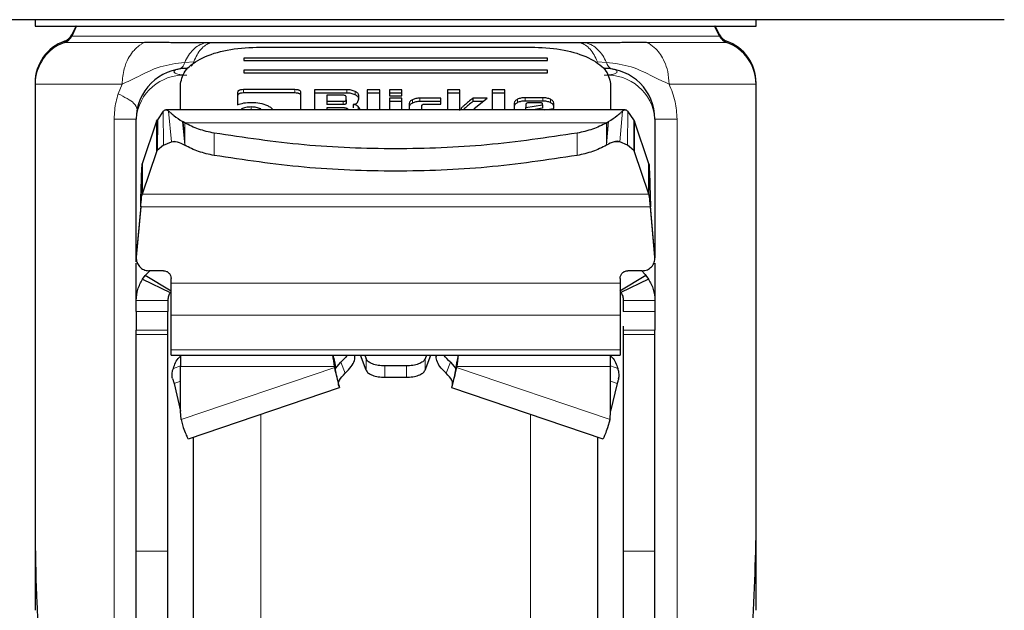
# Model space of a CAD drawing. Units: millimetres. Extents: x 0 to 210, y 0 to 297.
# Drawn here: x 48 to 52, y 202 to 204 of the extents above; entities that cross this region are included whole.
import ezdxf

# ---------------------------------------------------------------- set-up
doc = ezdxf.new("R2010")
doc.units = ezdxf.units.MM
doc.styles.add('SLDTEXTSTYLE0', font='TXT', dxfattribs={"width": 0.75})
doc.dimstyles.new('SLDDIMSTYLE3', dxfattribs={"dimtxt": 3.5, "dimasz": 3.302, "dimexe": 0, "dimexo": 0.0625, "dimgap": 0.875, "dimtad": 1, "dimdec": 0, "dimlfac": 20, "dimrnd": 1e-09, "dimzin": 12, "dimdsep": 46, "dimtxsty": 'SLDTEXTSTYLE0', "dimsah": 1, "dimcen": 0.09, "dimadec": 0, "dimazin": 3, "dimtol": 1, "dimtp": 3, "dimtm": 3, "dimtfac": 1, "dimtdec": 0, "dimtofl": 0, "dimtmove": 0, "dimatfit": 3, "dimfxl": 1, "dimfrac": 2, "dimtolj": 1, "dimarcsym": 0})

# ---------------------------------------------------------------- blocks, each defined once
blk = doc.blocks.new('_D_5')
at = {"color": 7, "linetype": 'Continuous', "lineweight": 0}
for p, q in [((47.5125, 244.012), (36.2575, 244.012)), ((37.2575, 196.562), (37.2575, 244.012)), ((48.7825, 196.562), (36.2575, 196.562))]:
    blk.add_line(p, q, dxfattribs=at)
at = {"color": 7, "linetype": 'Continuous', "lineweight": 18}
for points in [[(37.2575, 244.012), (36.7495, 240.71), (37.7655, 240.71)], [(37.2575, 196.562), (37.7655, 199.864), (36.7495, 199.864)]]:
    blk.add_solid(points, dxfattribs=at)
at = {"color": 7, "linetype": 'Continuous', "lineweight": 18, "char_height": 3.5, "attachment_point": 1, "rotation": 90, "style": 'SLDTEXTSTYLE0'}
for s, insert in [('±3', (32.7457, 221.6359)), ('949', (32.7457, 212.5651))]:
    blk.add_mtext(s, dxfattribs=dict(at, insert=insert))

msp = doc.modelspace()

# ---------------------------------------------------------------- linework, layer by layer
at = {"color": 7, "linetype": 'Continuous', "lineweight": 25}
for p, q in [((49.78248, 204.01202), (47.37633, 204.01202)), ((48.35748, 204.01202), (48.35748, 203.98692)), ((48.51932, 203.98711), (48.50238, 203.95253)), ((48.52177, 203.98711), (48.50238, 203.94753)), ((52.18863, 204.01202), (49.78248, 204.01202)), ((51.06258, 203.94753), (51.04318, 203.98711)), ((51.06258, 203.95253), (51.04563, 203.98711)), ((51.20748, 203.98692), (51.20748, 204.01202)), ((49.05058, 203.9201), (49.02836, 203.92016)), ((49.23248, 203.90331), (50.33248, 203.90331)), ((50.5366, 203.92016), (50.514, 203.9201)), ((50.38248, 203.86012), (49.18248, 203.86012)), ((49.18248, 203.86012), (49.18248, 203.85052)), ((49.18248, 203.85052), (50.38248, 203.85052)), ((50.38248, 203.85052), (50.38248, 203.86012)), ((48.93219, 203.81929), (48.92596, 203.81703)), ((50.38248, 203.81213), (49.18248, 203.81213)), ((49.18248, 203.81213), (49.18248, 203.80254)), ((49.18248, 203.80254), (50.38248, 203.80254)), ((50.38248, 203.80254), (50.38248, 203.81213)), ((48.35748, 203.76239), (48.35748, 203.7574)), ((48.35748, 203.7574), (48.35748, 201.96964)), ((48.93248, 203.65629), (48.93248, 203.75935)), ((50.63248, 203.75935), (50.63248, 203.65629)), ((51.20748, 203.7574), (51.20748, 203.76239)), ((51.20748, 201.96964), (51.20748, 203.7574)), ((49.15809, 203.72444), (49.15809, 203.67578)), ((49.38462, 203.73565), (49.1812, 203.73565)), ((49.38462, 203.72249), (49.1812, 203.72249)), ((49.40809, 203.65629), (49.40809, 203.72438)), ((49.46168, 203.73535), (49.46168, 203.65629)), ((49.59037, 203.73535), (49.46168, 203.73535)), ((49.59037, 203.72219), (49.46168, 203.72219)), ((49.51109, 203.71323), (49.51109, 203.68952)), ((49.57464, 203.71323), (49.51109, 203.71323)), ((49.58717, 203.69554), (49.58717, 203.70728)), ((49.63658, 203.69878), (49.63658, 203.71317)), ((49.67063, 203.73535), (49.67063, 203.65629)), ((49.72053, 203.73535), (49.67063, 203.73535)), ((49.72053, 203.72219), (49.67063, 203.72219)), ((49.72053, 203.65629), (49.72053, 203.73535)), ((49.8078, 203.73535), (49.7579, 203.73535)), ((49.7579, 203.73535), (49.7579, 203.71135)), ((49.8078, 203.72219), (49.7579, 203.72219)), ((49.7579, 203.71135), (49.8078, 203.71135)), ((49.8078, 203.71135), (49.8078, 203.73535)), ((49.98712, 203.73535), (49.98712, 203.65629)), ((50.03703, 203.73535), (49.98712, 203.73535)), ((50.03703, 203.72219), (49.98712, 203.72219)), ((50.03703, 203.65276), (50.03703, 203.73535)), ((50.16412, 203.73535), (50.16412, 203.65629)), ((50.21402, 203.73535), (50.16412, 203.73535)), ((50.21402, 203.72219), (50.16412, 203.72219)), ((50.21402, 203.65629), (50.21402, 203.73535)), ((49.51109, 203.68952), (49.51109, 203.67636)), ((49.51109, 203.68952), (49.57464, 203.68952)), ((49.57464, 203.67636), (49.51109, 203.67636)), ((49.58717, 203.69554), (49.58717, 203.68238)), ((49.61434, 203.67678), (49.61434, 203.66362)), ((49.63205, 203.68486), (49.63658, 203.69878)), ((49.7579, 203.70173), (49.7579, 203.65629)), ((49.8078, 203.70173), (49.7579, 203.70173)), ((49.8078, 203.68857), (49.7579, 203.68857)), ((49.8078, 203.65629), (49.8078, 203.70173)), ((49.83656, 203.68144), (49.83656, 203.65629)), ((49.96131, 203.70185), (49.87896, 203.70185)), ((49.96131, 203.68869), (49.87896, 203.68869)), ((49.88646, 203.65926), (49.88646, 203.67242)), ((49.89924, 203.67843), (49.96131, 203.67843)), ((49.96131, 203.67843), (49.96131, 203.70185)), ((50.14396, 203.70179), (50.08779, 203.70179)), ((50.08779, 203.70179), (50.08779, 203.68863)), ((50.12787, 203.68863), (50.08779, 203.68863)), ((50.09369, 203.66068), (50.14396, 203.70179)), ((50.25138, 203.68268), (50.25138, 203.65629)), ((50.36421, 203.7035), (50.29465, 203.7035)), ((50.36421, 203.69034), (50.29465, 203.69034)), ((50.2976, 203.6779), (50.2976, 203.66487)), ((50.2976, 203.66487), (50.36384, 203.6756)), ((50.35106, 203.68386), (50.31062, 203.68386)), ((50.36384, 203.6756), (50.36384, 203.67773)), ((50.36384, 203.6756), (50.36384, 203.66244)), ((50.40748, 203.66168), (50.40748, 203.68268)), ((48.86392, 203.6503), (48.84083, 203.61665)), ((50.69024, 203.65629), (48.87471, 203.65629)), ((49.51109, 203.66357), (49.51109, 203.65629)), ((49.5809, 203.66357), (49.51109, 203.66357)), ((49.59332, 203.65761), (49.59332, 203.65629)), ((50.09369, 203.66068), (50.09369, 203.65629)), ((50.2976, 203.65629), (50.2976, 203.66487)), ((50.36384, 203.66244), (50.32587, 203.65629)), ((50.37222, 203.65574), (50.40748, 203.66168)), ((50.72411, 203.61669), (50.70104, 203.6503)), ((48.75748, 203.05438), (48.75748, 203.61952)), ((48.83802, 203.61093), (48.78096, 203.44298)), ((48.83802, 203.61093), (48.84083, 203.61665)), ((48.84083, 203.61665), (48.8401, 203.49465)), ((48.94279, 203.60774), (48.94052, 203.60902)), ((48.94924, 203.60413), (48.94279, 203.60774)), ((50.61573, 203.60413), (50.62216, 203.60774)), ((50.62216, 203.60774), (50.62444, 203.60902)), ((50.72411, 203.61669), (50.72478, 203.4948)), ((50.72411, 203.61669), (50.72693, 203.61093)), ((50.784, 203.44298), (50.72693, 203.61093)), ((50.80748, 203.61952), (50.80748, 203.07105)), ((48.86512, 203.51612), (48.8401, 203.49465)), ((48.86512, 203.51612), (48.89619, 203.52952)), ((50.69983, 203.51612), (50.66877, 203.52952)), ((50.72477, 203.4948), (50.69983, 203.51612)), ((48.83802, 203.49015), (48.78096, 203.32219)), ((48.8401, 203.49465), (48.83802, 203.49015)), ((50.72693, 203.49015), (50.72477, 203.4948)), ((50.784, 203.32219), (50.72693, 203.49015)), ((48.78096, 203.44298), (48.78096, 203.32219)), ((50.784, 203.32219), (50.784, 203.44298)), ((48.77503, 203.2748), (48.75767, 203.0764)), ((48.77503, 203.27245), (48.75767, 203.07405)), ((48.77503, 203.27245), (48.77503, 203.2748)), ((50.78993, 203.2748), (50.78993, 203.27245)), ((50.80729, 203.0764), (50.78993, 203.2748)), ((50.80729, 203.07405), (50.78993, 203.27245)), ((48.75748, 202.90276), (48.75748, 203.04926)), ((48.76075, 203.05428), (48.76075, 203.05193)), ((50.80748, 203.04922), (50.80748, 202.90276)), ((48.79307, 203.00131), (48.81139, 203.0197)), ((48.86498, 203.0197), (48.80748, 203.0197)), ((50.75748, 203.0197), (50.69998, 203.0197)), ((48.78248, 202.98648), (48.79307, 203.00131)), ((48.78248, 202.98648), (48.89185, 202.93408)), ((48.89582, 202.93967), (48.79307, 203.00131)), ((48.89498, 202.97021), (48.89498, 202.98971)), ((50.77189, 203.00131), (50.66913, 202.93967)), ((50.66998, 202.98971), (50.66998, 202.97021)), ((50.78248, 202.98648), (50.6731, 202.93408)), ((50.77189, 203.00131), (50.78248, 202.98648)), ((48.75748, 202.85926), (48.75748, 202.90276)), ((48.88248, 202.90276), (48.88248, 202.85926)), ((50.68248, 202.90276), (50.68248, 202.85926)), ((50.80748, 202.90276), (50.80748, 202.85926)), ((48.89498, 202.70722), (48.89498, 202.84435)), ((50.66998, 202.84435), (50.66998, 202.70722)), ((48.75748, 202.7683), (48.75748, 202.78452)), ((48.88248, 202.7683), (48.88248, 202.78452)), ((50.68248, 202.78452), (50.68248, 202.7683)), ((50.80748, 202.7683), (50.80748, 202.78452)), ((48.89498, 202.6859), (48.89498, 202.70722)), ((50.66998, 202.70722), (50.66998, 202.6859)), ((48.89498, 202.6859), (50.66998, 202.6859)), ((48.93248, 202.68184), (48.93248, 202.64121)), ((49.54101, 202.65953), (49.54101, 202.64121)), ((49.54101, 202.65953), (49.54171, 202.65577)), ((49.54478, 202.63296), (49.5659, 202.65888)), ((49.61918, 202.68585), (49.61916, 202.6859)), ((49.66605, 202.62652), (49.64325, 202.6859)), ((49.66043, 202.6859), (49.66605, 202.67126)), ((49.90452, 202.6859), (49.8989, 202.67126)), ((49.8989, 202.62652), (49.9217, 202.6859)), ((49.9458, 202.6859), (49.94578, 202.68585)), ((49.99905, 202.65888), (50.02017, 202.63296)), ((50.02394, 202.65953), (50.02325, 202.65577)), ((50.02394, 202.65953), (50.02394, 202.64121)), ((50.63248, 202.64121), (50.63248, 202.68184)), ((48.93248, 202.46443), (48.93248, 202.64121)), ((49.54101, 202.64121), (49.54171, 202.63745)), ((49.54171, 202.63745), (49.54171, 202.65577)), ((49.54171, 202.65577), (49.54432, 202.63469)), ((49.82498, 202.64345), (49.73998, 202.64345)), ((50.02325, 202.65577), (50.02064, 202.63469)), ((50.02325, 202.65577), (50.02325, 202.63745)), ((50.02394, 202.64121), (50.02325, 202.63745)), ((50.63248, 202.46443), (50.63248, 202.64121)), ((49.73998, 202.5987), (49.82498, 202.5987)), ((48.90662, 202.57404), (48.93248, 202.4644)), ((48.96327, 202.35541), (49.56108, 202.55785)), ((50.00388, 202.55785), (50.60169, 202.35541)), ((50.65833, 202.57404), (50.63248, 202.4644)), ((48.93492, 202.43197), (48.93248, 202.46443)), ((50.63003, 202.43197), (50.63248, 202.46443)), ((48.93492, 202.43197), (48.94338, 202.4002)), ((50.62158, 202.4002), (50.63003, 202.43197)), ((48.35748, 201.96964), (48.35748, 201.67773)), ((51.20748, 201.67773), (51.20748, 201.96964)), ((48.75748, 199.86949), (48.75748, 201.91094)), ((48.88248, 199.86949), (48.88248, 201.91094)), ((50.68248, 201.91094), (50.68248, 199.86949)), ((50.80748, 199.86949), (50.80748, 201.91094))]:
    msp.add_line(p, q, dxfattribs=at)
at = {"color": 8, "linetype": 'Continuous', "lineweight": 18}
for p, q in [((48.50238, 203.95253), (48.50483, 203.95253)), ((48.50238, 203.94753), (51.06258, 203.94753)), ((51.06013, 203.95253), (51.06258, 203.95253)), ((48.48439, 203.92738), (48.47414, 203.92738)), ((48.79004, 203.92238), (48.47414, 203.92238)), ((51.09081, 203.92238), (50.77491, 203.92238)), ((51.09081, 203.92738), (51.08057, 203.92738)), ((48.94912, 203.84337), (48.98502, 203.84572)), ((50.57994, 203.84572), (50.61584, 203.84336)), ((48.35755, 203.76239), (48.35748, 203.76239)), ((48.70155, 203.7574), (48.35748, 203.7574)), ((48.68591, 203.71921), (48.70155, 203.7574)), ((51.20748, 203.7574), (50.86341, 203.7574)), ((51.20748, 203.76239), (51.20741, 203.76239)), ((49.1812, 203.73565), (49.1812, 203.72249)), ((49.38462, 203.73565), (49.38462, 203.72249)), ((49.59037, 203.73535), (49.59037, 203.72219)), ((49.6222, 203.72845), (49.6222, 203.71529)), ((49.57464, 203.68952), (49.57464, 203.67636)), ((49.63496, 203.66887), (49.63496, 203.65629)), ((49.84894, 203.69585), (49.84894, 203.68269)), ((49.87896, 203.70185), (49.87896, 203.68869)), ((50.26404, 203.69737), (50.26404, 203.68421)), ((50.29465, 203.7035), (50.29465, 203.69034)), ((50.36421, 203.7035), (50.36421, 203.69034)), ((50.39466, 203.69735), (50.39466, 203.68419)), ((48.86512, 203.51612), (48.86392, 203.6503)), ((48.89619, 203.52952), (48.88541, 203.65099)), ((49.17309, 203.65938), (49.17309, 203.65629)), ((49.21119, 203.66699), (49.21119, 203.65629)), ((49.24917, 203.65938), (49.24917, 203.65629)), ((50.04219, 203.66298), (50.04219, 203.65861)), ((50.66877, 203.52952), (50.67954, 203.65099)), ((50.69983, 203.51612), (50.70104, 203.6503)), ((48.66981, 203.61952), (48.75748, 203.61952)), ((48.66981, 200.30352), (48.66981, 203.61952)), ((48.83802, 203.49015), (48.83802, 203.61093)), ((48.94924, 203.51586), (48.94052, 203.60902)), ((48.94923, 203.53796), (48.94279, 203.60774)), ((48.94923, 203.53796), (48.94924, 203.60413)), ((48.94924, 203.60413), (50.61573, 203.60413)), ((50.61573, 203.60413), (50.61578, 203.5385)), ((50.61577, 203.53851), (50.62216, 203.60774)), ((50.61589, 203.51794), (50.62444, 203.60902)), ((50.72693, 203.61093), (50.72693, 203.49015)), ((50.80748, 203.61952), (50.89515, 203.61952)), ((50.89515, 203.61952), (50.89515, 200.30352)), ((49.06515, 203.56357), (49.06515, 203.4753)), ((50.49981, 203.56357), (50.49981, 203.4753)), ((48.91917, 203.52952), (48.89619, 203.52952)), ((48.94924, 203.51586), (48.94923, 203.53796)), ((50.61572, 203.51586), (50.6159, 203.51794)), ((50.61577, 203.53851), (50.61589, 203.51794)), ((50.66877, 203.52952), (50.64584, 203.52952)), ((48.78096, 203.32219), (50.784, 203.32219)), ((50.78993, 203.27245), (48.77503, 203.27245)), ((48.75767, 203.0764), (48.75767, 203.07405)), ((50.80729, 203.07405), (50.80729, 203.0764)), ((50.66998, 202.97021), (48.89498, 202.97021)), ((48.75748, 202.90276), (48.88248, 202.90276)), ((50.80748, 202.90276), (50.68248, 202.90276)), ((48.88248, 202.85926), (48.75748, 202.85926)), ((50.68248, 202.85926), (50.80748, 202.85926)), ((50.66998, 202.84435), (48.89498, 202.84435)), ((48.75748, 202.78452), (48.88248, 202.78452)), ((50.80748, 202.78452), (50.68248, 202.78452)), ((48.88248, 202.7683), (48.75748, 202.7683)), ((50.80748, 202.7683), (50.68248, 202.7683)), ((50.66998, 202.70722), (48.89498, 202.70722)), ((49.5659, 202.65888), (49.583, 202.61485)), ((49.66605, 202.67126), (49.66605, 202.62652)), ((49.8989, 202.62652), (49.8989, 202.67126)), ((49.98195, 202.61485), (49.99905, 202.65888)), ((48.90413, 202.63365), (48.93248, 202.64417)), ((48.93248, 202.64121), (49.54101, 202.64121)), ((49.54171, 202.63745), (48.93492, 202.43197)), ((49.73998, 202.5987), (49.73998, 202.64345)), ((49.82498, 202.5987), (49.82498, 202.64345)), ((50.02325, 202.63745), (50.63003, 202.43197)), ((50.02394, 202.64121), (50.63248, 202.64121)), ((50.63248, 202.64417), (50.66082, 202.63365)), ((48.93248, 202.58364), (48.90662, 202.57404)), ((50.63248, 202.58364), (50.65833, 202.57404)), ((49.24958, 202.45236), (49.24958, 196.62604)), ((50.31537, 196.62604), (50.31537, 202.45236)), ((48.88248, 201.91094), (48.75748, 201.91094)), ((50.80748, 201.91094), (50.68248, 201.91094))]:
    msp.add_line(p, q, dxfattribs=at)
at = {"color": 7, "linetype": 'Continuous', "lineweight": 25}
for centre, radius, start, end in [((48.45748, 203.97452), 0.05, 289.47122, 333.90027), ((48.45748, 203.96952), 0.05, 289.47122, 333.90027), ((51.10748, 203.97452), 0.05, 206.09973, 250.52878), ((51.10748, 203.96952), 0.05, 206.09973, 250.52878), ((48.53248, 203.76239), 0.175, 109.47122, 179.99974), ((48.53248, 203.75739), 0.175, 109.47122, 179.99845), ((51.03248, 203.76239), 0.175, 0.00026, 70.52878), ((51.03248, 203.75739), 0.175, 0.00155, 70.52878), ((48.95748, 203.61952), 0.2, 90, 180), ((50.60748, 203.61952), 0.2, 0, 90)]:
    msp.add_arc(centre, radius, start, end, dxfattribs=at)
at = {"color": 8, "linetype": 'Continuous', "lineweight": 18}
for centre, radius, start, end in [((50.64834, 203.84859), 0.03292, 189.13451, 253.5166), ((48.94498, 203.60509), 0.18805, 86.18874, 175.59805), ((50.61998, 203.60509), 0.18805, 4.40195, 93.81126)]:
    msp.add_arc(centre, radius, start, end, dxfattribs=at)
at = {"color": 7, "linetype": 'Continuous', "lineweight": 25}
for points in [[(48.35748, 203.98702), (48.36278, 203.98702), (48.37339, 203.98702), (48.45812, 203.98702), (48.58982, 203.98702), (48.7684, 203.98702), (48.98567, 203.98702), (49.23364, 203.98702), (49.50268, 203.98702), (49.78248, 203.98702), (50.06227, 203.98702), (50.33131, 203.98702), (50.57928, 203.98702), (50.79655, 203.98702), (50.97514, 203.98702), (51.10683, 203.98702), (51.19157, 203.98702), (51.20217, 203.98702), (51.20748, 203.98702)], [(48.77503, 203.2748), (48.77552, 203.29388), (48.77651, 203.33205), (48.77799, 203.38263), (48.77948, 203.42301), (48.78047, 203.43632), (48.78096, 203.44298)], [(50.784, 203.44298), (50.78449, 203.43632), (50.78548, 203.42301), (50.78696, 203.38263), (50.78844, 203.33205), (50.78943, 203.29388), (50.78993, 203.2748)], [(48.77503, 203.27245), (48.77552, 203.27809), (48.77651, 203.28938), (48.77799, 203.30434), (48.77948, 203.31629), (48.78047, 203.32022), (48.78096, 203.32219)], [(50.78993, 203.27245), (50.78943, 203.27809), (50.78844, 203.28938), (50.78696, 203.30434), (50.78548, 203.31629), (50.78449, 203.32022), (50.784, 203.32219)], [(48.89498, 202.84435), (48.89498, 202.85165), (48.89498, 202.86625), (48.89498, 202.89715), (48.89498, 202.93228), (48.89498, 202.95757), (48.89498, 202.97021)], [(50.66998, 202.97021), (50.66998, 202.95757), (50.66998, 202.93228), (50.66998, 202.89715), (50.66998, 202.86625), (50.66998, 202.85165), (50.66998, 202.84435)], [(49.73998, 202.64345), (49.73121, 202.64385), (49.71368, 202.64465), (49.69074, 202.65086), (49.67314, 202.6599), (49.66842, 202.66748), (49.66605, 202.67126)], [(49.8989, 202.67126), (49.89654, 202.66748), (49.89182, 202.6599), (49.87422, 202.65086), (49.85127, 202.64465), (49.83374, 202.64385), (49.82498, 202.64345)], [(49.66605, 202.62652), (49.66842, 202.62273), (49.67314, 202.61516), (49.69074, 202.60611), (49.71368, 202.5999), (49.73121, 202.5991), (49.73998, 202.5987)], [(49.82498, 202.5987), (49.83374, 202.5991), (49.85127, 202.5999), (49.87422, 202.60611), (49.89182, 202.61516), (49.89654, 202.62273), (49.8989, 202.62652)], [(48.90075, 202.59371), (48.9021, 202.58953), (48.90478, 202.58117), (48.90601, 202.57642), (48.90662, 202.57404)], [(49.55805, 202.56425), (49.55705, 202.57135), (49.55505, 202.58554), (49.57369, 202.60508), (49.583, 202.61485)], [(50.0069, 202.56425), (50.0079, 202.57135), (50.00991, 202.58554), (49.99127, 202.60508), (49.98195, 202.61485)], [(50.6642, 202.59371), (50.66286, 202.58953), (50.66017, 202.58117), (50.65895, 202.57642), (50.65833, 202.57404)]]:
    msp.add_open_spline(points, degree=3, dxfattribs=at)
at = {"color": 8, "linetype": 'Continuous', "lineweight": 18}
for points, knots in [([(48.70155, 203.7574), (48.70314, 203.77806), (48.7059, 203.81401), (48.72345, 203.85624), (48.73993, 203.88145), (48.75408, 203.89722), (48.76335, 203.90542), (48.76909, 203.90976), (48.7708, 203.91099), (48.77139, 203.91141), (48.77464, 203.91366), (48.78091, 203.91765), (48.78698, 203.9208), (48.79004, 203.92238)], [0, 0, 0, 0, 0.2867992, 0.4991322, 0.6591732, 0.7494482, 0.8390453, 0.8636227, 0.8708512, 0.8747059, 0.8759663, 0.937349, 1, 1, 1, 1]), ([(48.94912, 203.84336), (48.95381, 203.85271), (48.9634, 203.87182), (48.98245, 203.89452), (49.0043, 203.91206), (49.02034, 203.91746), (49.02836, 203.92016)], [0, 0, 0, 0, 0.2394454, 0.4893275, 0.7447192, 1, 1, 1, 1]), ([(49.05058, 203.92011), (49.04414, 203.91763), (49.03112, 203.91261), (49.01318, 203.89611), (48.99717, 203.87409), (48.98904, 203.85511), (48.98502, 203.84572)], [0, 0, 0, 0, 0.2473543, 0.4999986, 0.7526437, 1, 1, 1, 1]), ([(50.514, 203.92011), (50.52047, 203.91763), (50.53355, 203.91261), (50.55158, 203.89611), (50.56769, 203.87409), (50.57588, 203.85511), (50.57994, 203.84572)], [0, 0, 0, 0, 0.2473542, 0.4999984, 0.7526435, 1, 1, 1, 1]), ([(50.5366, 203.92016), (50.54462, 203.91746), (50.56066, 203.91206), (50.58251, 203.89452), (50.60156, 203.87182), (50.61115, 203.85271), (50.61584, 203.84336)], [0, 0, 0, 0, 0.2552786, 0.5106697, 0.7605526, 1, 1, 1, 1]), ([(50.77491, 203.92238), (50.77492, 203.92238), (50.77493, 203.92237), (50.775, 203.92235), (50.77522, 203.92224), (50.77604, 203.92186), (50.77925, 203.92031), (50.7917, 203.91358), (50.81753, 203.89352), (50.84341, 203.855), (50.86038, 203.80553), (50.86235, 203.77418), (50.86341, 203.7574)], [0, 0, 0, 0, 0.0000416, 0.0003489, 0.0011846, 0.0043162, 0.0164206, 0.0639887, 0.2521807, 0.5634876, 0.7663071, 1, 1, 1, 1]), ([(48.70155, 203.7574), (48.72263, 203.767), (48.76947, 203.78832), (48.84741, 203.8304), (48.91559, 203.83909), (48.94912, 203.84336)], [0, 0, 0, 0, 0.2939173, 0.6528035, 1, 1, 1, 1]), ([(48.93926, 203.82457), (48.93737, 203.82259), (48.93517, 203.82029), (48.93255, 203.81941), (48.93219, 203.81929)], [0, 0, 0, 0, 0.8610699, 1, 1, 1, 1]), ([(48.94912, 203.84336), (48.94794, 203.83991), (48.94554, 203.83288), (48.94171, 203.82727), (48.93947, 203.8248), (48.93926, 203.82457)], [0, 0, 0, 0, 0.468085, 0.9505799, 1, 1, 1, 1]), ([(48.98502, 203.84572), (48.98339, 203.84189), (48.98046, 203.83498), (48.97637, 203.8304), (48.97455, 203.82836)], [0, 0, 0, 0, 0.5552635, 1, 1, 1, 1]), ([(50.61584, 203.84336), (50.6494, 203.83907), (50.71758, 203.83035), (50.79551, 203.78832), (50.84232, 203.767), (50.86341, 203.7574)], [0, 0, 0, 0, 0.3474661, 0.7060842, 1, 1, 1, 1]), ([(48.95748, 203.79273), (48.95747, 203.79273), (48.95744, 203.79273), (48.95732, 203.79273), (48.95687, 203.79274), (48.95519, 203.79276), (48.94864, 203.79292), (48.93599, 203.79385), (48.92285, 203.79623), (48.91412, 203.79915), (48.90826, 203.80231), (48.90552, 203.80636), (48.90826, 203.81037), (48.91412, 203.81348), (48.92285, 203.81633), (48.93599, 203.8186), (48.94864, 203.81941), (48.95519, 203.81952), (48.95687, 203.81952), (48.95731, 203.81952), (48.95743, 203.81952), (48.95746, 203.81952), (48.95747, 203.81952), (48.95748, 203.81952)], [0, 0, 0, 0, 0.0000756, 0.0006625, 0.0022856, 0.0084123, 0.0321676, 0.1251503, 0.2498424, 0.3222266, 0.3880835, 0.5000001, 0.6119212, 0.677777, 0.7501577, 0.8748498, 0.9678414, 0.9915945, 0.9977184, 0.9993396, 0.9997899, 0.999925, 1, 1, 1, 1]), ([(50.60748, 203.81952), (50.60748, 203.81952), (50.60752, 203.81952), (50.60764, 203.81952), (50.60808, 203.81952), (50.60977, 203.81952), (50.61631, 203.81941), (50.62896, 203.8186), (50.6421, 203.81633), (50.65084, 203.81348), (50.6567, 203.81037), (50.65943, 203.80636), (50.6567, 203.80231), (50.65084, 203.79915), (50.6421, 203.79623), (50.62896, 203.79385), (50.61631, 203.79292), (50.60977, 203.79276), (50.60808, 203.79274), (50.60765, 203.79273), (50.60753, 203.79273), (50.60749, 203.79273), (50.60748, 203.79273), (50.60748, 203.79273)], [0, 0, 0, 0, 0.0000756, 0.0006625, 0.0022856, 0.0084123, 0.0321676, 0.1251503, 0.2498424, 0.3222266, 0.3880835, 0.5000001, 0.6119212, 0.677777, 0.7501577, 0.8748498, 0.9678414, 0.9915945, 0.9977184, 0.9993396, 0.9997899, 0.999925, 1, 1, 1, 1]), ([(50.86341, 203.7574), (50.87286, 203.73491), (50.89057, 203.69278), (50.89369, 203.64282), (50.89515, 203.61952)], [0, 0, 0, 0, 0.533692, 1, 1, 1, 1]), ([(48.66981, 203.61952), (48.67123, 203.64276), (48.67336, 203.67749), (48.68279, 203.70883), (48.68591, 203.71921)], [0, 0, 0, 0, 0.6689806, 1, 1, 1, 1]), ([(48.68591, 203.7192), (48.71034, 203.70656), (48.75535, 203.68327), (48.75908, 203.66441), (48.76079, 203.65578)], [0, 0, 0, 0, 0.5427194, 1, 1, 1, 1])]:
    msp.add_open_spline(points, degree=3, knots=knots, dxfattribs=at)
at = {"color": 7, "linetype": 'Continuous', "lineweight": 25}
for points, knots in [([(49.02836, 203.92016), (49.00952, 203.92022), (48.97351, 203.92033), (48.91898, 203.92072), (48.85795, 203.9219), (48.81489, 203.92221), (48.79004, 203.92238)], [0, 0, 0, 0, 0.213418, 0.4078509, 0.6582277, 1, 1, 1, 1]), ([(48.93248, 203.75935), (48.93707, 203.77837), (48.94617, 203.8161), (49.0155, 203.86348), (49.11422, 203.89675), (49.19285, 203.90111), (49.23248, 203.90331)], [0, 0, 0, 0, 0.2521032, 0.5000036, 0.747992, 1, 1, 1, 1]), ([(50.514, 203.9201), (50.45871, 203.9201), (50.34812, 203.9201), (50.16576, 203.9201), (49.97624, 203.9201), (49.78225, 203.9201), (49.58827, 203.9201), (49.39876, 203.9201), (49.21643, 203.9201), (49.10586, 203.9201), (49.05058, 203.9201)], [0, 0, 0, 0, 0.125, 0.25, 0.375, 0.5, 0.625, 0.75, 0.875, 1, 1, 1, 1]), ([(50.33248, 203.90331), (50.37212, 203.90111), (50.45075, 203.89674), (50.54948, 203.86347), (50.6188, 203.8161), (50.62789, 203.77836), (50.63248, 203.75935)], [0, 0, 0, 0, 0.2521032, 0.5000036, 0.747992, 1, 1, 1, 1]), ([(50.77491, 203.92238), (50.74986, 203.9222), (50.70646, 203.92189), (50.64543, 203.92071), (50.59109, 203.92033), (50.55551, 203.92022), (50.5366, 203.92016)], [0, 0, 0, 0, 0.34454501, 0.59696111, 0.78580235, 1, 1, 1, 1]), ([(49.1812, 203.73565), (49.17776, 203.73554), (49.17284, 203.73538), (49.1671, 203.73412), (49.16374, 203.73286), (49.16116, 203.73123), (49.15857, 203.72846), (49.15829, 203.7261), (49.15809, 203.72444)], [0, 0, 0, 0, 0.2725456, 0.3892426, 0.4995137, 0.6098567, 0.7267573, 1, 1, 1, 1]), ([(49.1812, 203.72249), (49.17776, 203.72238), (49.17284, 203.72222), (49.1671, 203.72096), (49.16374, 203.7197), (49.16116, 203.71807), (49.15857, 203.7153), (49.15829, 203.71294), (49.15809, 203.71128)], [0, 0, 0, 0, 0.27254562, 0.38924262, 0.49951371, 0.60985666, 0.72675726, 1, 1, 1, 1]), ([(49.40809, 203.72438), (49.40789, 203.72604), (49.40759, 203.72842), (49.40496, 203.73121), (49.40234, 203.73286), (49.39894, 203.73414), (49.3931, 203.73541), (49.38811, 203.73555), (49.38462, 203.73565)], [0, 0, 0, 0, 0.2709515, 0.3878888, 0.4989975, 0.6094536, 0.7263574, 1, 1, 1, 1]), ([(49.40809, 203.71122), (49.40789, 203.71288), (49.40759, 203.71526), (49.40496, 203.71805), (49.40234, 203.7197), (49.39894, 203.72098), (49.3931, 203.72225), (49.38811, 203.72239), (49.38462, 203.72249)], [0, 0, 0, 0, 0.2709515, 0.3878888, 0.4989975, 0.6094536, 0.7263574, 1, 1, 1, 1]), ([(49.58717, 203.70728), (49.58707, 203.70816), (49.58691, 203.70943), (49.58551, 203.71091), (49.58411, 203.71178), (49.58228, 203.71244), (49.57916, 203.71311), (49.5765, 203.71318), (49.57464, 203.71323)], [0, 0, 0, 0, 0.2718842, 0.3882078, 0.4981963, 0.6084518, 0.7255316, 1, 1, 1, 1]), ([(49.6222, 203.72845), (49.61743, 203.7304), (49.61044, 203.73325), (49.59896, 203.7351), (49.59323, 203.73527), (49.59037, 203.73535)], [0, 0, 0, 0, 0.5199818, 0.7600347, 1, 1, 1, 1]), ([(49.6222, 203.71529), (49.61743, 203.71724), (49.61044, 203.72009), (49.59896, 203.72194), (49.59323, 203.72211), (49.59037, 203.72219)], [0, 0, 0, 0, 0.5199818, 0.7600347, 1, 1, 1, 1]), ([(49.63658, 203.71317), (49.63641, 203.71455), (49.63606, 203.7173), (49.63221, 203.72281), (49.62627, 203.72616), (49.6222, 203.72845)], [0, 0, 0, 0, 0.2399655, 0.4800185, 1, 1, 1, 1]), ([(49.63658, 203.70001), (49.63641, 203.70139), (49.63606, 203.70414), (49.63221, 203.70965), (49.62627, 203.713), (49.6222, 203.71529)], [0, 0, 0, 0, 0.2399655, 0.4800185, 1, 1, 1, 1]), ([(49.15809, 203.67578), (49.166, 203.67852), (49.18193, 203.68404), (49.20155, 203.68475), (49.21143, 203.6851)], [0, 0, 0, 0, 0.4958731, 1, 1, 1, 1]), ([(49.21143, 203.6851), (49.22355, 203.68458), (49.24761, 203.68353), (49.26648, 203.6763), (49.27584, 203.67271)], [0, 0, 0, 0, 0.503636, 1, 1, 1, 1]), ([(49.27584, 203.67271), (49.27998, 203.6706), (49.28818, 203.66644), (49.29331, 203.66127), (49.29584, 203.65871)], [0, 0, 0, 0, 0.50572816, 1, 1, 1, 1]), ([(49.57464, 203.68952), (49.5765, 203.68957), (49.57917, 203.68965), (49.58228, 203.69032), (49.58411, 203.69099), (49.58551, 203.69187), (49.58691, 203.69336), (49.58707, 203.69464), (49.58717, 203.69554)], [0, 0, 0, 0, 0.27317746, 0.38987891, 0.50000022, 0.6101215, 0.72682285, 1, 1, 1, 1]), ([(49.58717, 203.68238), (49.58707, 203.68148), (49.58691, 203.6802), (49.58551, 203.67871), (49.58411, 203.67783), (49.58228, 203.67716), (49.57917, 203.67649), (49.5765, 203.67641), (49.57464, 203.67636)], [0, 0, 0, 0, 0.2731772, 0.3898785, 0.4999998, 0.6101211, 0.7268225, 1, 1, 1, 1]), ([(49.61434, 203.67678), (49.61642, 203.67717), (49.62044, 203.67792), (49.62555, 203.67977), (49.62961, 203.68208), (49.63123, 203.68392), (49.63205, 203.68486)], [0, 0, 0, 0, 0.2636957, 0.5091741, 0.7498726, 1, 1, 1, 1]), ([(49.63496, 203.66887), (49.63379, 203.66987), (49.63153, 203.6718), (49.62667, 203.67414), (49.62091, 203.67589), (49.61656, 203.67648), (49.61434, 203.67678)], [0, 0, 0, 0, 0.2606932, 0.5054856, 0.7474245, 1, 1, 1, 1]), ([(49.64162, 203.6546), (49.64137, 203.65713), (49.64088, 203.66208), (49.6369, 203.66664), (49.63496, 203.66887)], [0, 0, 0, 0, 0.51112125, 1, 1, 1, 1]), ([(49.84894, 203.69585), (49.84533, 203.69375), (49.83811, 203.68956), (49.83708, 203.68415), (49.83656, 203.68144)], [0, 0, 0, 0, 0.5002493, 1, 1, 1, 1]), ([(49.84894, 203.68269), (49.84533, 203.68059), (49.83811, 203.6764), (49.83708, 203.67099), (49.83656, 203.66828)], [0, 0, 0, 0, 0.5002493, 1, 1, 1, 1]), ([(49.87896, 203.70185), (49.87331, 203.7016), (49.862, 203.7011), (49.8533, 203.6976), (49.84894, 203.69585)], [0, 0, 0, 0, 0.4998845, 1, 1, 1, 1]), ([(49.87896, 203.68869), (49.87331, 203.68844), (49.862, 203.68794), (49.8533, 203.68444), (49.84894, 203.68269)], [0, 0, 0, 0, 0.4998845, 1, 1, 1, 1]), ([(49.88646, 203.67242), (49.88657, 203.67331), (49.88673, 203.67459), (49.88816, 203.67609), (49.88959, 203.67696), (49.89145, 203.67764), (49.89463, 203.67831), (49.89734, 203.67838), (49.89924, 203.67843)], [0, 0, 0, 0, 0.27062738, 0.38658484, 0.49644587, 0.60683321, 0.72428058, 1, 1, 1, 1]), ([(50.08779, 203.70179), (50.07661, 203.69251), (50.06243, 203.68073), (50.04782, 203.66812), (50.04367, 203.6645), (50.04256, 203.66336), (50.04219, 203.66298)], [0, 0, 0, 0, 0.72175058, 0.91560503, 0.97147118, 1, 1, 1, 1]), ([(50.08779, 203.68863), (50.07659, 203.67935), (50.06363, 203.66862), (50.05109, 203.65776), (50.04938, 203.65629)], [0, 0, 0, 0, 0.8639429, 1, 1, 1, 1]), ([(50.26404, 203.69737), (50.26035, 203.69522), (50.253, 203.69094), (50.25192, 203.68543), (50.25138, 203.68268)], [0, 0, 0, 0, 0.5021372, 1, 1, 1, 1]), ([(50.26404, 203.68421), (50.26035, 203.68206), (50.253, 203.67779), (50.25192, 203.67227), (50.25138, 203.66952)], [0, 0, 0, 0, 0.5021372, 1, 1, 1, 1]), ([(50.29465, 203.7035), (50.28887, 203.70325), (50.27733, 203.70274), (50.26847, 203.69916), (50.26404, 203.69737)], [0, 0, 0, 0, 0.5004665, 1, 1, 1, 1]), ([(50.29465, 203.69034), (50.28887, 203.69009), (50.27733, 203.68958), (50.26847, 203.686), (50.26404, 203.68421)], [0, 0, 0, 0, 0.5004665, 1, 1, 1, 1]), ([(50.30141, 203.68209), (50.30032, 203.68149), (50.29871, 203.68059), (50.29773, 203.67907), (50.29764, 203.6783), (50.2976, 203.6779)], [0, 0, 0, 0, 0.50312039, 0.74717925, 1, 1, 1, 1]), ([(50.31062, 203.68386), (50.3089, 203.68379), (50.30546, 203.68364), (50.30276, 203.68261), (50.30141, 203.68209)], [0, 0, 0, 0, 0.50000118, 1, 1, 1, 1]), ([(50.36384, 203.67773), (50.36374, 203.67864), (50.36358, 203.67994), (50.36215, 203.68147), (50.36072, 203.68236), (50.35886, 203.68305), (50.35568, 203.68373), (50.35296, 203.68381), (50.35106, 203.68386)], [0, 0, 0, 0, 0.2731775, 0.3898789, 0.5000002, 0.6101215, 0.7268228, 1, 1, 1, 1]), ([(50.39466, 203.69735), (50.39023, 203.69915), (50.38141, 203.70271), (50.36993, 203.70324), (50.36421, 203.7035)], [0, 0, 0, 0, 0.502557, 1, 1, 1, 1]), ([(50.39466, 203.68419), (50.39023, 203.68599), (50.38141, 203.68955), (50.36993, 203.69008), (50.36421, 203.69034)], [0, 0, 0, 0, 0.502557, 1, 1, 1, 1]), ([(50.40748, 203.68268), (50.40693, 203.68542), (50.40582, 203.69094), (50.3984, 203.6952), (50.39466, 203.69735)], [0, 0, 0, 0, 0.495941, 1, 1, 1, 1]), ([(50.40748, 203.66952), (50.40693, 203.67226), (50.40582, 203.67778), (50.3984, 203.68204), (50.39466, 203.68419)], [0, 0, 0, 0, 0.495941, 1, 1, 1, 1]), ([(48.86392, 203.6503), (48.86735, 203.65323), (48.87424, 203.6591), (48.88168, 203.6537), (48.88541, 203.65099)], [0, 0, 0, 0, 0.4983179, 1, 1, 1, 1]), ([(48.88541, 203.65099), (48.88791, 203.64866), (48.89307, 203.64385), (48.90972, 203.62973), (48.92828, 203.61725), (48.94052, 203.60902)], [0, 0, 0, 0, 0.243088, 0.5008293, 1, 1, 1, 1]), ([(49.21119, 203.66699), (49.204, 203.66668), (49.18964, 203.66605), (49.1786, 203.6616), (49.17309, 203.65938)], [0, 0, 0, 0, 0.50086895, 1, 1, 1, 1]), ([(49.24917, 203.65938), (49.24364, 203.6616), (49.23261, 203.66602), (49.21831, 203.66667), (49.21119, 203.66699)], [0, 0, 0, 0, 0.5018858, 1, 1, 1, 1]), ([(49.5809, 203.66357), (49.58275, 203.66352), (49.58539, 203.66345), (49.58848, 203.66278), (49.59028, 203.66211), (49.59167, 203.66125), (49.59306, 203.65976), (49.59321, 203.6585), (49.59332, 203.65761)], [0, 0, 0, 0, 0.2731772, 0.3898785, 0.4999998, 0.6101211, 0.7268225, 1, 1, 1, 1]), ([(50.04219, 203.66298), (50.04175, 203.66222), (50.04085, 203.66066), (50.04182, 203.65911), (50.04231, 203.65832)], [0, 0, 0, 0, 0.49089306, 1, 1, 1, 1]), ([(50.62444, 203.60902), (50.63667, 203.61725), (50.65523, 203.62973), (50.67189, 203.64385), (50.67704, 203.64866), (50.67954, 203.65099)], [0, 0, 0, 0, 0.4991705, 0.7569012, 1, 1, 1, 1]), ([(50.67954, 203.65099), (50.68328, 203.6537), (50.69071, 203.6591), (50.69761, 203.65323), (50.70104, 203.6503)], [0, 0, 0, 0, 0.5016821, 1, 1, 1, 1]), ([(49.06515, 203.56357), (49.04417, 203.56812), (49.00241, 203.57717), (48.96691, 203.59517), (48.94924, 203.60413)], [0, 0, 0, 0, 0.5023234, 1, 1, 1, 1]), ([(50.61573, 203.60413), (50.5981, 203.59519), (50.56261, 203.57717), (50.52084, 203.56813), (50.49981, 203.56357)], [0, 0, 0, 0, 0.4964426, 1, 1, 1, 1]), ([(50.49981, 203.56357), (50.38136, 203.54597), (50.14476, 203.51082), (49.78221, 203.49751), (49.41982, 203.51086), (49.18345, 203.54599), (49.06515, 203.56357)], [0, 0, 0, 0, 0.2504323, 0.5002499, 0.7498673, 1, 1, 1, 1]), ([(48.89619, 203.52952), (48.89968, 203.53034), (48.90695, 203.53205), (48.92387, 203.5293), (48.93891, 203.52133), (48.94924, 203.51586)], [0, 0, 0, 0, 0.22414991, 0.46738897, 1, 1, 1, 1]), ([(49.06515, 203.4753), (49.04417, 203.47985), (49.00241, 203.4889), (48.96691, 203.5069), (48.94924, 203.51586)], [0, 0, 0, 0, 0.5023234, 1, 1, 1, 1]), ([(50.61572, 203.51586), (50.5981, 203.50692), (50.5626, 203.4889), (50.52084, 203.47986), (50.49981, 203.4753)], [0, 0, 0, 0, 0.4964856, 1, 1, 1, 1]), ([(50.66877, 203.52952), (50.66527, 203.53034), (50.65803, 203.53204), (50.64112, 203.52931), (50.62609, 203.52135), (50.61572, 203.51586)], [0, 0, 0, 0, 0.2248593, 0.4652903, 1, 1, 1, 1]), ([(50.49981, 203.4753), (50.38136, 203.45771), (50.14476, 203.42255), (49.78221, 203.40925), (49.41982, 203.4226), (49.18345, 203.45772), (49.06515, 203.4753)], [0, 0, 0, 0, 0.25043233, 0.50024988, 0.74986729, 1, 1, 1, 1]), ([(48.75767, 203.07405), (48.75759, 203.0705), (48.75742, 203.06351), (48.75987, 203.05335), (48.76418, 203.04403), (48.77033, 203.03581), (48.77798, 203.02891), (48.78692, 203.02376), (48.79689, 203.02038), (48.8039, 203.01993), (48.80748, 203.0197)], [0, 0, 0, 0, 0.128546, 0.2524846, 0.3751826, 0.4987292, 0.6223972, 0.7459561, 0.8705315, 1, 1, 1, 1]), ([(50.75748, 203.0197), (50.76103, 203.01993), (50.768, 203.02038), (50.77791, 203.0237), (50.78682, 203.02881), (50.79448, 203.03565), (50.80068, 203.04387), (50.80504, 203.05322), (50.80753, 203.06344), (50.80737, 203.07047), (50.80729, 203.07405)], [0, 0, 0, 0, 0.12854597, 0.2524846, 0.37518261, 0.49872922, 0.62239725, 0.74595607, 0.87053151, 1, 1, 1, 1]), ([(48.86498, 203.0197), (48.86896, 203.01927), (48.87686, 203.01839), (48.88665, 203.01134), (48.89368, 203.00154), (48.89454, 202.99368), (48.89498, 202.98971)], [0, 0, 0, 0, 0.2523782, 0.5010989, 0.7484078, 1, 1, 1, 1]), ([(50.66998, 202.98971), (50.67042, 202.99369), (50.67129, 203.00159), (50.67835, 203.01138), (50.68814, 203.01841), (50.69601, 203.01927), (50.69998, 203.0197)], [0, 0, 0, 0, 0.2523782, 0.5010989, 0.7484078, 1, 1, 1, 1]), ([(50.75524, 203.01891), (50.75878, 203.01573), (50.76501, 203.01015), (50.76982, 203.00397), (50.77189, 203.00131)], [0, 0, 0, 0, 0.5692656, 1, 1, 1, 1]), ([(48.75748, 202.90276), (48.75857, 202.91741), (48.76075, 202.94673), (48.77524, 202.97323), (48.78248, 202.98648)], [0, 0, 0, 0, 0.4999992, 1, 1, 1, 1]), ([(50.78248, 202.98648), (50.78972, 202.97323), (50.8042, 202.94673), (50.80639, 202.91741), (50.80748, 202.90276)], [0, 0, 0, 0, 0.5000008, 1, 1, 1, 1]), ([(48.89185, 202.93408), (48.88914, 202.92913), (48.88371, 202.91924), (48.88289, 202.90825), (48.88248, 202.90276)], [0, 0, 0, 0, 0.50001031, 1, 1, 1, 1]), ([(50.6731, 202.93408), (50.67582, 202.92913), (50.68125, 202.91924), (50.68207, 202.90825), (50.68248, 202.90276)], [0, 0, 0, 0, 0.50001031, 1, 1, 1, 1]), ([(48.75748, 202.85926), (48.75748, 202.84556), (48.75748, 202.81817), (48.75748, 202.7909), (48.75748, 202.78668), (48.75748, 202.78452)], [0, 0, 0, 0, 0.3283515, 0.6566994, 1, 1, 1, 1]), ([(48.88248, 202.78452), (48.88248, 202.78651), (48.88248, 202.79049), (48.88248, 202.81701), (48.88248, 202.84497), (48.88248, 202.85926)], [0, 0, 0, 0, 0.32830782, 0.65660782, 1, 1, 1, 1]), ([(50.80748, 202.85926), (50.80748, 202.84556), (50.80748, 202.81817), (50.80748, 202.7909), (50.80748, 202.78668), (50.80748, 202.78452)], [0, 0, 0, 0, 0.3283515, 0.6566994, 1, 1, 1, 1]), ([(50.68248, 202.80134), (50.68248, 202.79898), (50.68248, 202.78705), (50.68248, 202.78565), (50.68248, 202.78452)], [0, 0, 0, 0, 0.1973996, 1, 1, 1, 1]), ([(48.75748, 201.91094), (48.75748, 201.94972), (48.75748, 202.02728), (48.75748, 202.14598), (48.75748, 202.26211), (48.75748, 202.37295), (48.75748, 202.47495), (48.75748, 202.56566), (48.75748, 202.64194), (48.75748, 202.70234), (48.75748, 202.74411), (48.75748, 202.76453), (48.75748, 202.76731), (48.75748, 202.7683)], [0, 0, 0, 0, 0.0947389, 0.189478, 0.2842177, 0.378958, 0.4737109, 0.5684646, 0.6632118, 0.7579594, 0.8527033, 0.9474472, 1, 1, 1, 1]), ([(48.88248, 201.91094), (48.88248, 201.94971), (48.88248, 202.02726), (48.88248, 202.14596), (48.88248, 202.26208), (48.88248, 202.37291), (48.88248, 202.47491), (48.88248, 202.56562), (48.88248, 202.64191), (48.88248, 202.70232), (48.88248, 202.7441), (48.88248, 202.76453), (48.88248, 202.7673), (48.88248, 202.7683)], [0, 0, 0, 0, 0.0947289, 0.1894581, 0.2841875, 0.3789176, 0.47367, 0.5684232, 0.6631703, 0.7579179, 0.8526617, 0.9474056, 1, 1, 1, 1]), ([(50.68248, 202.7683), (50.68248, 202.76565), (50.68248, 202.76035), (50.68248, 202.72776), (50.68248, 202.67751), (50.68248, 202.60995), (50.68248, 202.5268), (50.68248, 202.43087), (50.68248, 202.32445), (50.68248, 202.2109), (50.68248, 202.09329), (50.68248, 201.9923), (50.68248, 201.93234), (50.68248, 201.91094)], [0, 0, 0, 0, 0.0947289, 0.1894581, 0.2841875, 0.3789176, 0.47367, 0.5684232, 0.6631703, 0.7579179, 0.8526617, 0.9474056, 1, 1, 1, 1]), ([(50.80748, 201.91094), (50.80748, 201.94972), (50.80748, 202.02728), (50.80748, 202.14598), (50.80748, 202.26211), (50.80748, 202.37295), (50.80748, 202.47495), (50.80748, 202.56566), (50.80748, 202.64194), (50.80748, 202.70234), (50.80748, 202.74411), (50.80748, 202.76453), (50.80748, 202.76731), (50.80748, 202.7683)], [0, 0, 0, 0, 0.0947389, 0.189478, 0.2842177, 0.378958, 0.4737109, 0.5684646, 0.6632118, 0.7579594, 0.8527033, 0.9474472, 1, 1, 1, 1]), ([(48.90413, 202.63365), (48.90669, 202.64142), (48.9118, 202.65697), (48.92232, 202.67334), (48.93056, 202.68024), (48.93248, 202.68184)], [0, 0, 0, 0, 0.4343227, 0.8686455, 1, 1, 1, 1]), ([(49.54101, 202.64121), (49.5389, 202.65628), (49.53676, 202.67148), (49.53462, 202.68672), (49.53461, 202.68685)], [0, 0, 0, 0, 0.9918173, 1, 1, 1, 1]), ([(49.53463, 202.6868), (49.53464, 202.68676), (49.53677, 202.67766), (49.5389, 202.66858), (49.54101, 202.65953)], [0, 0, 0, 0, 0.0039756, 1, 1, 1, 1]), ([(49.59042, 202.6859), (49.59026, 202.6856), (49.58604, 202.67741), (49.57579, 202.66797), (49.5659, 202.65888)], [0, 0, 0, 0, 0.036535, 1, 1, 1, 1]), ([(49.583, 202.61485), (49.59189, 202.62374), (49.60968, 202.64151), (49.62054, 202.66495), (49.6235, 202.68001), (49.61909, 202.68539), (49.61883, 202.6857)], [0, 0, 0, 0, 0.3267258, 0.6534516, 0.9801773, 1, 1, 1, 1]), ([(49.98195, 202.61485), (49.97306, 202.62374), (49.95528, 202.64151), (49.94441, 202.66495), (49.94145, 202.68001), (49.94587, 202.68539), (49.94612, 202.6857)], [0, 0, 0, 0, 0.3267258, 0.6534516, 0.9801773, 1, 1, 1, 1]), ([(49.99905, 202.65888), (49.98917, 202.66797), (49.97891, 202.67741), (49.97469, 202.6856), (49.97454, 202.6859)], [0, 0, 0, 0, 0.963465, 1, 1, 1, 1]), ([(50.03035, 202.68685), (50.03033, 202.68672), (50.0282, 202.67148), (50.02606, 202.65628), (50.02394, 202.64121)], [0, 0, 0, 0, 0.0081827, 1, 1, 1, 1]), ([(50.03032, 202.6868), (50.03031, 202.68676), (50.02819, 202.67766), (50.02606, 202.66858), (50.02394, 202.65953)], [0, 0, 0, 0, 0.0039756, 1, 1, 1, 1]), ([(50.62785, 202.6859), (50.63138, 202.68302), (50.6413, 202.67491), (50.65322, 202.65703), (50.65829, 202.64144), (50.66082, 202.63365)], [0, 0, 0, 0, 0.2161945, 0.60809725, 1, 1, 1, 1]), ([(48.90075, 202.59371), (48.90009, 202.5963), (48.89875, 202.60153), (48.89869, 202.61131), (48.90018, 202.62224), (48.9028, 202.6298), (48.90413, 202.63365)], [0, 0, 0, 0, 0.23019354, 0.46376575, 0.72660422, 1, 1, 1, 1]), ([(49.56055, 202.55935), (49.56078, 202.55891), (49.56195, 202.55666), (49.55849, 202.5692), (49.55143, 202.59591), (49.54495, 202.6236), (49.54171, 202.63745)], [0, 0, 0, 0, 0.0731516, 0.382101, 0.6910505, 1, 1, 1, 1]), ([(49.55737, 202.57358), (49.55457, 202.58468), (49.54923, 202.60579), (49.54568, 202.62722), (49.54399, 202.63737)], [0, 0, 0, 0, 0.5260952, 1, 1, 1, 1]), ([(50.02325, 202.63745), (50.02001, 202.6236), (50.01352, 202.59591), (50.00647, 202.5692), (50.00301, 202.55666), (50.00418, 202.55891), (50.0044, 202.55935)], [0, 0, 0, 0, 0.3089495, 0.617899, 0.9268484, 1, 1, 1, 1]), ([(50.02097, 202.63737), (50.01928, 202.62722), (50.01572, 202.60579), (50.01039, 202.58468), (50.00758, 202.57358)], [0, 0, 0, 0, 0.4739048, 1, 1, 1, 1]), ([(50.6642, 202.59371), (50.66487, 202.5963), (50.66621, 202.60153), (50.66626, 202.61131), (50.66478, 202.62224), (50.66216, 202.6298), (50.66082, 202.63365)], [0, 0, 0, 0, 0.2302161, 0.4637665, 0.7266294, 1, 1, 1, 1]), ([(48.94338, 202.4002), (48.94664, 202.39121), (48.95317, 202.37323), (48.96033, 202.35767), (48.96223, 202.35642), (48.96314, 202.35581)], [0, 0, 0, 0, 0.3420043, 0.6840086, 1, 1, 1, 1]), ([(50.60182, 202.35581), (50.60273, 202.35642), (50.60463, 202.35767), (50.61178, 202.37323), (50.61831, 202.39121), (50.62158, 202.4002)], [0, 0, 0, 0, 0.3159914, 0.6579957, 1, 1, 1, 1]), ([(48.98248, 202.36191), (48.98248, 202.3509), (48.98248, 202.32066), (48.98248, 202.23087), (48.98248, 202.10741), (48.98248, 201.96725), (48.98248, 201.80279), (48.98248, 201.61441), (48.98248, 201.40571), (48.98248, 201.18016), (48.98248, 200.94081), (48.98248, 200.667), (48.98248, 200.35902), (48.98248, 200.02228), (48.98248, 199.68703), (48.98248, 199.35178), (48.98248, 199.01504), (48.98248, 198.70706), (48.98248, 198.43324), (48.98248, 198.1939), (48.98248, 197.96835), (48.98248, 197.75964), (48.98248, 197.57128), (48.98248, 197.40674), (48.98248, 197.2669), (48.98248, 197.14212), (48.98248, 197.04324), (48.98248, 196.97791), (48.98248, 196.96998), (48.98248, 196.96608)], [0, 0, 0, 0, 0.0249182, 0.0684699, 0.1025146, 0.1365626, 0.1713318, 0.2061042, 0.2408734, 0.2756458, 0.3096906, 0.3437386, 0.3872874, 0.4296481, 0.4707362, 0.5118213, 0.5541821, 0.5977337, 0.6317785, 0.6658265, 0.7005956, 0.7353681, 0.7701372, 0.8049097, 0.8389544, 0.8730024, 0.9165512, 0.9589126, 1, 1, 1, 1]), ([(50.58248, 196.96608), (50.58248, 196.96998), (50.58248, 196.97791), (50.58248, 197.04324), (50.58248, 197.14212), (50.58248, 197.2669), (50.58248, 197.40674), (50.58248, 197.57128), (50.58248, 197.75964), (50.58248, 197.96835), (50.58248, 198.1939), (50.58248, 198.43324), (50.58248, 198.70706), (50.58248, 199.01504), (50.58248, 199.35178), (50.58248, 199.68703), (50.58248, 200.02228), (50.58248, 200.35902), (50.58248, 200.667), (50.58248, 200.94081), (50.58248, 201.18016), (50.58248, 201.40571), (50.58248, 201.61441), (50.58248, 201.80279), (50.58248, 201.96725), (50.58248, 202.10741), (50.58248, 202.23087), (50.58248, 202.32066), (50.58248, 202.3509), (50.58248, 202.36191)], [0, 0, 0, 0, 0.0410874, 0.0834488, 0.1269976, 0.1610456, 0.1950903, 0.2298628, 0.2646319, 0.2994044, 0.3341735, 0.3682215, 0.4022663, 0.4458179, 0.4881787, 0.5292638, 0.5703519, 0.6127126, 0.6562614, 0.6903094, 0.7243542, 0.7591266, 0.7938958, 0.8286682, 0.8634374, 0.8974854, 0.9315301, 0.9750818, 1, 1, 1, 1]), ([(48.35748, 201.96964), (48.35881, 201.88422), (48.36281, 201.62782), (48.40659, 201.21867), (48.49088, 200.82273), (48.58149, 200.52367), (48.64033, 200.37699), (48.66981, 200.30352)], [0, 0, 0, 0, 0.1509994, 0.4532523, 0.7250489, 0.8622785, 1, 1, 1, 1]), ([(50.89515, 200.30352), (50.9273, 200.38417), (50.99161, 200.54544), (51.06427, 200.79424), (51.137, 201.11302), (51.19505, 201.50534), (51.20332, 201.81448), (51.20748, 201.96964)], [0, 0, 0, 0, 0.1510576, 0.3020882, 0.4536536, 0.7257954, 1, 1, 1, 1])]:
    msp.add_open_spline(points, degree=3, knots=knots, dxfattribs=at)

# ---------------------------------------------------------------- dimensions: what is measured, and where the dimension line sits
at = {"color": 7, "linetype": 'Continuous', "lineweight": 18}
dim = msp.add_linear_dim(base=(37.25748, 244.01202), p1=(49.78248, 196.56202), p2=(48.51248, 244.01202), angle=90, dimstyle='SLDDIMSTYLE3', dxfattribs=at)
dim.commit()
dim.dimension.update_dxf_attribs({"geometry": '_D_5', "text_midpoint": (37.25748, 219.66474), "dimtype": 160})

doc.saveas('drawing.dxf')
